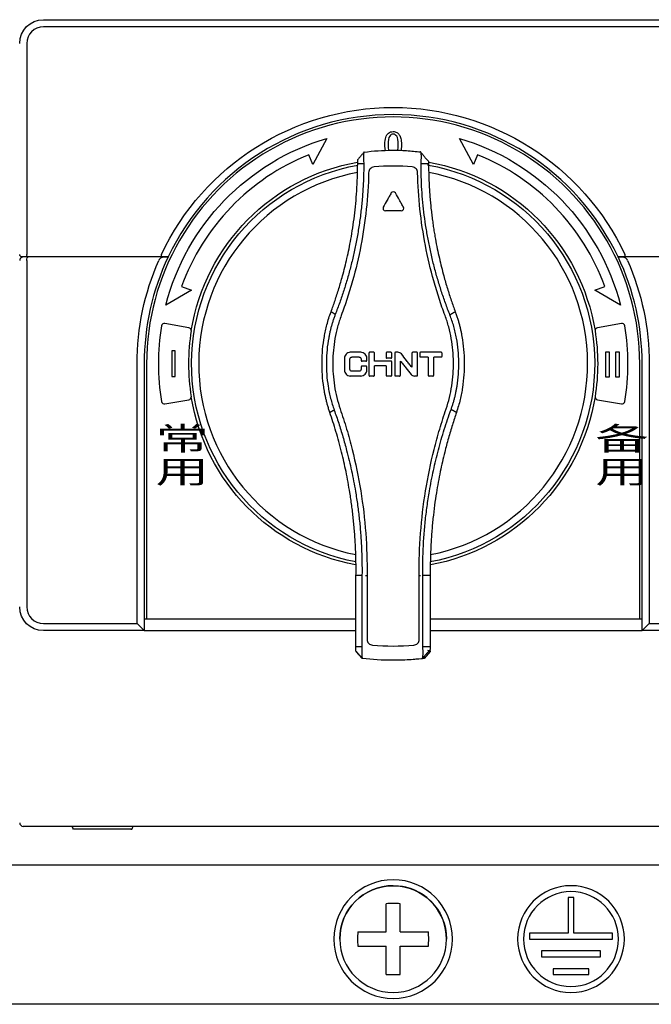
# Model space of a CAD drawing. Units: millimetres. Extents: x 2218 to 2893, y 29 to 623.
# Drawn here: x 2579 to 2632, y 44 to 127 of the extents above; entities that cross this region are included whole.
import ezdxf

# ---------------------------------------------------------------- set-up
doc = ezdxf.new("R2010")
doc.units = ezdxf.units.MM
doc.layers.add('1', color=1, linetype='Continuous')
doc.styles.add('FST', font='isocp.shx', dxfattribs={"width": 0.8, "height": 4.2, "bigfont": 'intecad.shx'})

msp = doc.modelspace()

# ---------------------------------------------------------------- linework, layer by layer
at = {"layer": '1', "color": 3, "linetype": 'Continuous'}
for p, q in [((2580.98348, 126.55651), (2639.98348, 126.55651)), ((2639.98348, 125.95651), (2580.98348, 125.95651)), ((2579.58348, 124.55651), (2579.58348, 106.75651)), ((2604.87691, 116.54615), (2603.70311, 114.33854)), ((2617.26386, 114.33854), (2616.09006, 116.54615)), ((2603.70311, 114.33854), (2603.36596, 115.17301)), ((2617.60101, 115.17301), (2617.26386, 114.33854)), ((2611.1737, 110.45651), (2609.82716, 110.45651)), ((2579.66633, 106.55651), (2579.18348, 106.55651)), ((2579.58348, 106.25651), (2579.58348, 77.05651)), ((2591.06803, 106.55651), (2579.66633, 106.55651)), ((2591.0679, 106.55651), (2591.1783, 106.55651)), ((2629.78867, 106.55651), (2629.89907, 106.55651)), ((2641.30064, 106.55651), (2629.89894, 106.55651)), ((2592.62933, 104.0549), (2593.47505, 103.74708)), ((2627.49192, 103.74708), (2628.33764, 104.0549)), ((2593.47505, 103.74708), (2591.30975, 102.49694)), ((2629.65722, 102.49694), (2627.49192, 103.74708)), ((2593.25111, 100.59505), (2591.23207, 100.95106)), ((2629.7349, 100.95106), (2627.71586, 100.59505)), ((2591.81681, 98.63026), (2591.81681, 96.48276)), ((2592.10104, 98.63026), (2591.81681, 98.63026)), ((2592.10104, 96.48276), (2592.10104, 98.63026)), ((2606.36807, 98.00229), (2606.36807, 97.03429)), ((2606.8353, 97.08629), (2606.8353, 97.95029)), ((2607.75352, 98.51829), (2606.86538, 98.51829)), ((2607.62356, 98.11829), (2606.99345, 98.11829)), ((2607.78414, 97.95029), (2607.78414, 97.85029)), ((2608.26444, 97.85029), (2608.26444, 98.00229)), ((2608.43426, 98.43429), (2608.43426, 96.60229)), ((2608.837, 98.51829), (2608.51544, 98.51829)), ((2608.91852, 97.76629), (2608.91852, 98.43429)), ((2609.88109, 98.43429), (2609.88109, 98.09829)), ((2610.29155, 98.51829), (2609.96314, 98.51829)), ((2610.29155, 98.01829), (2609.96314, 98.01829)), ((2610.36977, 98.09829), (2610.36977, 98.43429)), ((2610.61616, 98.43429), (2610.61616, 96.60229)), ((2610.88988, 98.51829), (2610.69438, 98.51829)), ((2612.06727, 98.43429), (2612.06727, 97.26229)), ((2612.47414, 98.51829), (2612.14878, 98.51829)), ((2612.55143, 96.59829), (2612.55143, 98.43429)), ((2612.72122, 98.43429), (2612.72122, 98.20229)), ((2614.53139, 98.51829), (2612.80212, 98.51829)), ((2613.43439, 98.11829), (2612.80212, 98.11829)), ((2613.43439, 98.11829), (2613.43439, 96.60229)), ((2614.53139, 98.11829), (2613.90878, 98.11829)), ((2613.90878, 96.60229), (2613.90878, 98.11829)), ((2614.60948, 98.20229), (2614.60948, 98.43429)), ((2628.42774, 98.56289), (2628.71196, 98.56289)), ((2628.42774, 96.41522), (2628.42774, 98.56289)), ((2628.71196, 98.56289), (2628.71196, 96.41522)), ((2629.26145, 96.41522), (2629.26145, 98.56289)), ((2629.26145, 98.56289), (2629.54567, 98.56289)), ((2629.54567, 98.56289), (2629.54567, 96.41522)), ((2588.88348, 75.65651), (2588.88348, 97.55651)), ((2589.48348, 97.55651), (2589.48348, 76.05651)), ((2589.68349, 97.55651), (2589.68348, 76.05651)), ((2607.78414, 97.27429), (2607.78414, 97.08629)), ((2608.18352, 97.76629), (2607.86459, 97.76629)), ((2608.18352, 97.35829), (2607.86459, 97.35829)), ((2608.26444, 97.03429), (2608.26444, 97.27429)), ((2610.3111, 97.76629), (2608.91852, 97.76629)), ((2609.88109, 97.36629), (2608.91852, 97.36629)), ((2608.91852, 96.59829), (2608.91852, 97.36629)), ((2609.88109, 97.36629), (2609.88109, 96.60229)), ((2610.36977, 96.59829), (2610.36977, 97.70629)), ((2611.10482, 96.59829), (2611.10482, 97.77429)), ((2631.28348, 76.05651), (2631.28348, 97.55651)), ((2631.48348, 76.05651), (2631.48348, 97.55651)), ((2632.08348, 97.55651), (2632.08348, 75.65651)), ((2591.81681, 96.48276), (2592.10104, 96.48276)), ((2607.75352, 96.51829), (2606.86538, 96.51829)), ((2607.62356, 96.91829), (2606.99345, 96.91829)), ((2608.837, 96.51829), (2608.51544, 96.51829)), ((2610.29155, 96.51829), (2609.96314, 96.51829)), ((2611.02277, 96.51829), (2610.69438, 96.51829)), ((2612.47414, 96.51829), (2612.28061, 96.51829)), ((2613.83318, 96.51829), (2613.51439, 96.51829)), ((2628.71196, 96.41522), (2628.42774, 96.41522)), ((2629.54567, 96.41522), (2629.26145, 96.41522)), ((2591.23207, 94.16197), (2593.25111, 94.51798)), ((2627.71586, 94.51798), (2629.7349, 94.16197)), ((2607.35002, 73.69798), (2607.35002, 79.70146)), ((2607.85542, 79.69903), (2607.85542, 73.69798)), ((2608.2811, 79.69724), (2608.2811, 74.32803)), ((2612.68587, 74.32804), (2612.68587, 79.69724)), ((2612.98471, 73.68461), (2612.98471, 79.69816)), ((2613.61695, 79.70137), (2613.61695, 73.68461)), ((2580.98348, 75.65651), (2588.88348, 75.65651)), ((2589.48348, 75.05651), (2588.88348, 75.65651)), ((2589.48348, 76.05651), (2589.48348, 75.05651)), ((2589.48348, 76.05651), (2607.34973, 76.05651)), ((2589.68348, 76.05651), (2607.34989, 76.05651)), ((2613.61709, 76.05651), (2631.28348, 76.05651)), ((2613.61723, 76.05651), (2631.48348, 76.05651)), ((2631.48348, 75.05651), (2631.48348, 76.05651)), ((2632.08348, 75.65651), (2631.48348, 75.05651)), ((2632.08348, 75.65651), (2639.98348, 75.65651)), ((2589.48348, 75.05651), (2580.98348, 75.05651)), ((2589.48348, 75.05651), (2607.34973, 75.05651)), ((2613.61723, 75.05651), (2631.48348, 75.05651)), ((2639.98348, 75.05651), (2631.48348, 75.05651)), ((2607.85825, 72.71371), (2607.35002, 73.28668)), ((2613.61695, 73.28668), (2613.10872, 72.71371)), ((2613.61695, 73.28668), (2613.39711, 73.37014)), ((2613.61695, 73.38013), (2613.61695, 73.28668)), ((2641.68348, 58.55651), (2579.28348, 58.55651)), ((2588.37135, 58.30651), (2583.59562, 58.30651)), ((2569.48348, 55.30651), (2651.48348, 55.30651)), ((2625.73348, 52.55651), (2625.23348, 52.55651)), ((2625.23348, 52.55651), (2625.23348, 49.55651)), ((2625.73348, 49.55651), (2625.73348, 52.55651)), ((2609.88348, 49.65651), (2609.88348, 52.03048)), ((2611.08348, 49.65651), (2611.08348, 52.03048)), ((2607.50952, 49.65651), (2609.88348, 49.65651)), ((2611.08348, 49.65651), (2613.45745, 49.65651)), ((2625.23348, 49.55651), (2621.98348, 49.55651)), ((2621.98348, 49.55651), (2621.98348, 49.05651)), ((2621.98348, 49.05651), (2628.98348, 49.05651)), ((2628.98348, 49.55651), (2625.73348, 49.55651)), ((2628.98348, 49.05651), (2628.98348, 49.55651)), ((2607.50952, 48.45651), (2609.88348, 48.45651)), ((2609.88348, 46.08255), (2609.88348, 48.45651)), ((2611.08348, 46.08255), (2611.08348, 48.45651)), ((2611.08348, 48.45651), (2613.45745, 48.45651)), ((2627.98348, 48.05651), (2622.98348, 48.05651)), ((2622.98348, 48.05651), (2622.98348, 47.55651)), ((2622.98348, 47.55651), (2627.98348, 47.55651)), ((2627.98348, 47.55651), (2627.98348, 48.05651)), ((2626.98348, 46.55651), (2623.98348, 46.55651)), ((2623.98348, 46.55651), (2623.98348, 46.05651)), ((2626.98348, 46.05651), (2626.98348, 46.55651)), ((2623.98348, 46.05651), (2626.98348, 46.05651)), ((2601.2493, 43.55651), (2489.48348, 43.55651)), ((2601.63341, 43.55651), (2601.2493, 43.55651)), ((2602.83356, 43.55651), (2601.63341, 43.55651)), ((2603.21767, 43.55651), (2602.83356, 43.55651)), ((2617.7493, 43.55651), (2603.21767, 43.55651)), ((2618.13341, 43.55651), (2617.7493, 43.55651)), ((2619.33356, 43.55651), (2618.13341, 43.55651)), ((2619.71767, 43.55651), (2619.33356, 43.55651)), ((2731.48348, 43.55651), (2619.71767, 43.55651))]:
    msp.add_line(p, q, dxfattribs=at)
at = {"layer": '1', "color": 3, "linetype": 'Continuous', "extrusion": (0, 0, -1)}
for centre, radius, start, end in [((-2580.98348, 124.55651), 2, 0, 90), ((-2610.48348, 97.55651), 21.6, 25.209286, 154.790714), ((-2610.48348, 97.55651), 19.8, 14.448907, 73.551093), ((-2610.48348, 97.55651), 19.8, 106.448907, 165.551093), ((-2610.48348, 97.55651), 17.25325, 9.313932, 79.987364), ((-2610.48348, 97.55651), 17.25325, 100.012636, 170.686068), ((-2610.48348, 97.55651), 17, 280.630255, 79.867626), ((-2610.48348, 97.55651), 17, 100.132374, 259.369745), ((-2579.18348, 106.75651), 0.2, 270, 0), ((-2610.48348, 97.55651), 21.6, 0, 23.751946), ((-2610.48348, 97.55651), 21.6, 156.248054, 180), ((-2610.48348, 97.55651), 17.25325, 170.686068, 189.313932), ((-2610.48348, 97.55651), 17.25325, 280.615035, 350.686068), ((-2610.48348, 97.55651), 17.25325, 189.313932, 259.434977), ((-2580.98348, 77.05651), 2, 270, 0), ((-2610.48348, 94.55651), 22, 263.146632, 268.046356), ((-2583.59562, 58.45651), 0.15, 270, 41.808559), ((-2610.48348, 49.05651), 4.5, 0, 180)]:
    msp.add_arc(centre, radius, start, end, dxfattribs=at)
at = {"layer": '1', "color": 3, "linetype": 'Continuous'}
for centre, radius, start, end in [((2580.98348, 124.55651), 1.4, 90, 180), ((2610.48348, 97.55651), 20.8, 359.999997, 179.999997), ((2610.48348, 97.55651), 21, 25.376934, 154.623066), ((2610.48348, 97.55651), 19, 112, 160), ((2610.48348, 97.55651), 19, 20, 68), ((2610.48348, 97.55651), 17, 79.871503, 80.175083), ((2610.48348, 97.55651), 16.4, 100.536278, 258.92428), ((2610.48348, 97.55651), 16.4, 281.07572, 79.463722), ((2610.48348, 97.55651), 21, 154.623066, 180), ((2610.48348, 97.55651), 21, 0, 25.376934), ((2610.48348, 97.55651), 19.8, 170.732703, 189.267297), ((2591.18866, 100.70486), 0.25, 80, 170.732703), ((2593.2077, 100.34884), 0.25, 0, 80), ((2627.75927, 100.34884), 0.25, 100, 180), ((2629.77831, 100.70486), 0.25, 9.267297, 100), ((2610.48348, 97.55651), 19.8, 350.732703, 9.267297), ((2610.48348, 97.55651), 17.25325, 170.686068, 189.313932), ((2593.2077, 94.76418), 0.25, 280, 0), ((2627.75927, 94.76418), 0.25, 180, 260), ((2591.18866, 94.40817), 0.25, 189.267297, 280), ((2629.77831, 94.40817), 0.25, 260, 350.732703), ((2580.98348, 77.05651), 1.4, 180, 270), ((2579.28348, 58.85651), 0.3, 180, 270), ((2588.37135, 58.45651), 0.15, 270, 41.808559), ((2610.48348, 49.05651), 5, 0, 180), ((2610.48348, 49.05651), 4.5, 90, 0), ((2610.48348, 49.05651), 4.5, 0, 81.69489), ((2625.48348, 49.05651), 4.5, 0, 180), ((2625.48348, 49.05651), 4, 0, 180), ((2610.48348, 49.05651), 5, 180, 0), ((2610.48348, 49.05651), 4.5, 180, 0), ((2625.48348, 49.05651), 4.5, 180, 0), ((2625.48348, 49.05651), 4, 180, 0)]:
    msp.add_arc(centre, radius, start, end, dxfattribs=at)
at = {"layer": '1', "color": 3, "linetype": 'Continuous', "extrusion": (0, 0, -1)}
for centre, major_axis, start_param, end_param in [((2579.66633, 106.75651), (0, -0.2), 0, 1.57079633), ((2579.70775, 106.25651), (0, -0.3), 1.57079633, 3.14159265)]:
    msp.add_ellipse(centre, major_axis=major_axis, ratio=0.414214, start_param=start_param, end_param=end_param, dxfattribs=at)
at = {"layer": '1', "color": 3, "linetype": 'Continuous'}
for centre, major_axis, ratio, start_param, end_param in [((2608.18111, 79.69841), (0.09999, -0.00117), 0.002041, 4.5396551, 6.28319725), ((2612.78586, 79.69841), (-0.09999, -0.00117), 0.002041, 6.28317336, 8.02671552), ((2610.48348, 49.05651), (4.56447, 0), 0.65725, 1.43896481, 1.70262784), ((2610.48348, 49.05651), (0, -4.56447), 0.65725, 4.58055746, 4.71238898), ((2610.48348, 49.05651), (0, -4.56447), 0.65725, 4.71238899, 4.8442205), ((2610.48348, 49.05651), (0, 4.56447), 0.65725, 4.71238898, 4.8442205), ((2610.48348, 49.05651), (0, 4.56447), 0.65725, 4.58055746, 4.71238898), ((2610.48348, 49.05651), (-4.56447, 0), 0.65725, 1.43896481, 1.70262784)]:
    msp.add_ellipse(centre, major_axis=major_axis, ratio=ratio, start_param=start_param, end_param=end_param, dxfattribs=at)
for points, degree, knots in [([(2610.09432, 116.99641), (2610.19733, 117.08047), (2610.32703, 117.1225), (2610.48327, 117.1225), (2610.59851, 117.1225), (2610.69945, 117.09924), (2610.87343, 117.00657), (2610.94508, 116.93956), (2611.00176, 116.85223)], 3, [0, 0, 0, 0, 0.33333333, 0.33333333, 0.33333333, 0.66666667, 0.66666667, 1, 1, 1, 1]), ([(2610.78868, 116.72993), (2610.70617, 116.84603), (2610.60333, 116.90425), (2610.35925, 116.90425), (2610.26244, 116.85292), (2610.19026, 116.75043)], 3, [0, 0, 0, 0, 0.5, 0.5, 1, 1, 1, 1]), ([(2610.8751, 115.55222), (2610.89343, 115.60244), (2610.91236, 115.78688), (2610.91236, 116.37887), (2610.87119, 116.61366), (2610.78868, 116.72993)], 3, [0, 0, 0, 0, 0.40404111, 0.40404111, 1, 1, 1, 1]), ([(2611.13508, 116.53287), (2611.16729, 116.40729), (2611.18348, 116.23814), (2611.18348, 116.02523), (2611.18348, 115.7734), (2611.15747, 115.56996), (2611.14063, 115.54448)], 3, [0, 0, 0, 0, 0.5, 0.5, 0.5, 1, 1, 1, 1]), ([(2608.03417, 115.38909), (2608.03047, 115.38757), (2608.02312, 115.38455), (2608.01344, 115.36724), (2608.00495, 115.34133), (2607.99774, 115.30664), (2607.99181, 115.26419), (2607.98714, 115.21473), (2607.98367, 115.1591), (2607.98047, 115.07499), (2607.97932, 114.95209), (2607.98303, 114.7816), (2607.99142, 114.5955), (2608.00083, 114.46594), (2608.00555, 114.40097)], 3, [0, 0, 0, 0, 0.06619286, 0.13129036, 0.19529208, 0.25819808, 0.32000882, 0.38072522, 0.4403486, 0.49888069, 0.62310956, 0.74802446, 0.87364795, 1, 1, 1, 1]), ([(2608.03417, 115.38909), (2608.8155, 115.49641), (2609.60596, 115.5529), (2610.80574, 115.55807), (2611.20989, 115.54631), (2612.00918, 115.49621), (2612.40527, 115.45801), (2612.7979, 115.4071)], 3, [0, 0, 0, 0, 0.5, 0.5, 0.75, 0.75, 1, 1, 1, 1]), ([(2612.83281, 114.41677), (2612.83578, 114.44941), (2612.84174, 114.51494), (2612.84907, 114.61255), (2612.8551, 114.70886), (2612.85963, 114.80286), (2612.86257, 114.89351), (2612.86385, 114.97981), (2612.86341, 115.06075), (2612.86121, 115.13535), (2612.85724, 115.20267), (2612.85149, 115.26181), (2612.84399, 115.31194), (2612.83481, 115.35239), (2612.82401, 115.38221), (2612.81177, 115.40191), (2612.80254, 115.40537), (2612.7979, 115.4071)], 3, [0, 0, 0, 0, 0.06354132, 0.12752716, 0.191958, 0.25683439, 0.32215685, 0.3879259, 0.45414202, 0.52080566, 0.58791719, 0.65547689, 0.72348494, 0.79194141, 0.86084624, 0.93019922, 1, 1, 1, 1]), ([(2613.47406, 114.61749), (2613.38062, 114.71089), (2613.23107, 114.87117), (2613.01166, 115.13638), (2612.89137, 115.28866), (2612.82672, 115.37328)], 3, [0, 0, 0, 0, 0.42764923, 0.68765451, 1, 1, 1, 1]), ([(2607.49317, 114.40211), (2607.49319, 114.41789), (2607.49323, 114.44943), (2607.49322, 114.49612), (2607.49315, 114.54868), (2607.49298, 114.60491), (2607.49264, 114.67808), (2607.49227, 114.73035), (2607.49205, 114.7583), (2607.49203, 114.76091), (2607.49202, 114.76222)], 3, [0, 0, 0, 0, 0.08265448, 0.16514, 0.24900615, 0.37393578, 0.49823883, 0.74795799, 0.87371656, 1, 1, 1, 1]), ([(2613.47413, 114.63394), (2613.47413, 114.63322), (2613.47412, 114.63182), (2613.47407, 114.61954), (2613.47399, 114.59955), (2613.47389, 114.57239), (2613.47381, 114.53934), (2613.47375, 114.50141), (2613.47374, 114.46042), (2613.47377, 114.43197), (2613.47378, 114.41783)], 3, [0, 0, 0, 0, 0.12976656, 0.2537908, 0.37692062, 0.50410626, 0.62796427, 0.75280465, 0.8771796, 1, 1, 1, 1]), ([(2605.24172, 101.93587), (2605.29892, 102.09182), (2605.41466, 102.4074), (2605.58209, 102.89016), (2605.74693, 103.38683), (2605.90805, 103.89776), (2606.06505, 104.42293), (2606.30346, 105.26763), (2606.60632, 106.47315), (2606.88367, 107.82663), (2607.0832, 109.01923), (2607.22236, 110.01999), (2607.33703, 111.0605), (2607.42315, 112.14021), (2607.48052, 113.25842), (2607.48891, 114.01684), (2607.49317, 114.40211)], 3, [0, 0, 0, 0, 0.03940377, 0.07973555, 0.12099944, 0.16319927, 0.2063386, 0.25042081, 0.37027693, 0.49916039, 0.57553958, 0.65475053, 0.73679799, 0.82168622, 0.90941906, 1, 1, 1, 1]), ([(2608.00555, 114.40097), (2608.00422, 114.20275), (2608.00156, 113.8067), (2607.98486, 113.21336), (2607.95887, 112.62139), (2607.92267, 112.03079), (2607.87654, 111.44157), (2607.82042, 110.85373), (2607.75436, 110.26726), (2607.6784, 109.68216), (2607.59255, 109.09845), (2607.49689, 108.5161), (2607.36107, 107.76779), (2607.1738, 106.85904), (2606.92024, 105.79701), (2606.6362, 104.7516), (2606.32171, 103.72317), (2605.98023, 102.71041), (2605.72871, 102.04801), (2605.60317, 101.71741)], 3, [0, 0, 0, 0, 0.04570652, 0.09132228, 0.13686086, 0.18233587, 0.227761, 0.27314997, 0.31851655, 0.36387451, 0.40923764, 0.45461972, 0.50003452, 0.58474653, 0.66877932, 0.75222558, 0.83517998, 0.91773888, 1, 1, 1, 1]), ([(2608.86883, 114.14319), (2608.74754, 114.13173), (2608.63367, 114.07563), (2608.46783, 113.89834), (2608.41873, 113.77956), (2608.41602, 113.65643)], 3, [0, 0, 0, 0, 0.5, 0.5, 1, 1, 1, 1]), ([(2612.55102, 113.65639), (2612.5483, 113.77949), (2612.49909, 113.89836), (2612.33364, 114.07531), (2612.21942, 114.13168), (2612.09817, 114.14314)], 3, [0, 0, 0, 0, 0.5, 0.5, 1, 1, 1, 1]), ([(2615.27309, 101.66574), (2615.20861, 101.83148), (2615.07957, 102.16319), (2614.89492, 102.66563), (2614.71688, 103.172), (2614.54621, 103.68262), (2614.38288, 104.19741), (2614.22706, 104.71639), (2614.07885, 105.23956), (2613.93834, 105.76691), (2613.80563, 106.29845), (2613.68079, 106.83417), (2613.5639, 107.37408), (2613.42029, 108.0916), (2613.26237, 108.98807), (2613.1072, 110.06493), (2612.98577, 111.14639), (2612.89909, 112.23243), (2612.84421, 113.32306), (2612.83661, 114.05182), (2612.83281, 114.41677)], 3, [0, 0, 0, 0, 0.04114544, 0.0823475, 0.12361869, 0.16497146, 0.20641818, 0.24797114, 0.28964253, 0.33144445, 0.37338888, 0.41548767, 0.45775255, 0.5001951, 0.58341665, 0.66655452, 0.74969532, 0.8329257, 0.91633199, 1, 1, 1, 1]), ([(2613.47378, 114.41783), (2613.47496, 114.22259), (2613.47731, 113.8353), (2613.49262, 113.25931), (2613.516, 112.69321), (2613.54784, 112.13712), (2613.58746, 111.59113), (2613.63448, 111.05535), (2613.68845, 110.52986), (2613.74894, 110.01473), (2613.81552, 109.51001), (2613.88778, 109.01575), (2613.9653, 108.532), (2614.11493, 107.67258), (2614.35936, 106.47888), (2614.707, 105.0936), (2615.05122, 103.91014), (2615.3761, 102.90005), (2615.61069, 102.25223), (2615.72525, 101.93587)], 3, [0, 0, 0, 0, 0.04585284, 0.09095595, 0.1353097, 0.17891448, 0.2217707, 0.26387881, 0.30523925, 0.3458525, 0.38571909, 0.42483955, 0.46321445, 0.50084439, 0.62986344, 0.74958565, 0.8368794, 0.92034105, 1, 1, 1, 1]), ([(2608.41602, 113.65643), (2608.37057, 111.59484), (2608.15303, 109.55081), (2607.56943, 106.51635), (2607.3332, 105.51757), (2606.91726, 104.03904), (2606.76834, 103.54948), (2606.45016, 102.57705), (2606.28011, 102.09223), (2606.10132, 101.61483)], 3, [0, 0, 0, 0, 0.5, 0.5, 0.75, 0.75, 0.875, 0.875, 1, 1, 1, 1]), ([(2614.86565, 101.61483), (2614.77626, 101.85342), (2614.68863, 102.09505), (2614.51928, 102.57788), (2614.43716, 102.82016), (2614.19848, 103.54955), (2614.0496, 104.03922), (2613.63368, 105.51815), (2613.39723, 106.51779), (2612.81374, 109.55228), (2612.59653, 111.59483), (2612.55102, 113.65639)], 3, [0, 0, 0, 0, 0.0625, 0.0625, 0.125, 0.125, 0.25, 0.25, 0.5, 0.5, 1, 1, 1, 1]), ([(2610.3263, 111.94801), (2610.27017, 111.84857), (2610.21404, 111.74913), (2610.1018, 111.55025), (2610.04569, 111.45081), (2609.87742, 111.15253), (2609.7653, 110.95368), (2609.65327, 110.75483)], 3, [0, 0, 0, 0, 0.25002221, 0.25002221, 0.50004442, 0.50004442, 1, 1, 1, 1]), ([(2610.6746, 111.94801), (2610.63967, 112.0099), (2610.57113, 112.04971), (2610.42984, 112.04974), (2610.36123, 112.00989), (2610.3263, 111.94801)], 3, [0, 0, 0, 0, 0.5, 0.5, 1, 1, 1, 1]), ([(2611.34756, 110.75483), (2611.29155, 110.85428), (2611.23551, 110.95372), (2611.12339, 111.1526), (2611.06731, 111.25204), (2610.89906, 111.55033), (2610.78684, 111.74917), (2610.6746, 111.94801)], 3, [0, 0, 0, 0, 0.25002247, 0.25002247, 0.50004495, 0.50004495, 1, 1, 1, 1]), ([(2609.65327, 110.75483), (2609.61888, 110.69378), (2609.61956, 110.61602), (2609.68983, 110.49538), (2609.75715, 110.45651), (2609.82716, 110.45651)], 3, [0, 0, 0, 0, 0.5, 0.5, 1, 1, 1, 1]), ([(2611.1737, 110.45651), (2611.24371, 110.45651), (2611.31096, 110.49535), (2611.38125, 110.61597), (2611.38195, 110.69379), (2611.34756, 110.75483)], 3, [0, 0, 0, 0, 0.5, 0.5, 1, 1, 1, 1]), ([(2591.1783, 106.55651), (2591.09529, 106.55651), (2591.00802, 106.53007), (2590.88441, 106.45761), (2590.8439, 106.42744), (2590.76964, 106.35274), (2590.73579, 106.30819), (2590.71305, 106.25651)], 3, [0, 0, 0, 0, 0.5, 0.5, 0.75, 0.75, 1, 1, 1, 1]), ([(2590.94071, 106.75651), (2590.92756, 106.72857), (2590.92023, 106.69827), (2590.92357, 106.6426), (2590.93399, 106.61942), (2590.97855, 106.56822), (2591.02259, 106.55651), (2591.06803, 106.55651)], 3, [0, 0, 0, 0, 0.25, 0.25, 0.5, 0.5, 1, 1, 1, 1]), ([(2630.25392, 106.25651), (2630.23116, 106.30822), (2630.19747, 106.35251), (2630.12381, 106.42679), (2630.08296, 106.45735), (2629.95887, 106.53017), (2629.87157, 106.55651), (2629.78867, 106.55651)], 3, [0, 0, 0, 0, 0.25, 0.25, 0.5, 0.5, 1, 1, 1, 1]), ([(2629.89894, 106.55651), (2629.94438, 106.55651), (2629.98848, 106.56826), (2630.03299, 106.61944), (2630.0434, 106.6426), (2630.04674, 106.69828), (2630.03941, 106.72858), (2630.02626, 106.75651)], 3, [0, 0, 0, 0, 0.5, 0.5, 0.75, 0.75, 1, 1, 1, 1]), ([(2605.14604, 93.4454), (2605.11132, 93.54971), (2605.04246, 93.75653), (2604.95124, 94.06771), (2604.86945, 94.37499), (2604.79748, 94.67744), (2604.73463, 94.97385), (2604.68043, 95.26322), (2604.59049, 95.81184), (2604.50131, 96.62278), (2604.47019, 97.69824), (2604.5239, 98.77214), (2604.63929, 99.64901), (2604.77434, 100.34189), (2604.89776, 100.85772), (2605.05013, 101.39466), (2605.17699, 101.75301), (2605.24172, 101.93587)], 3, [0, 0, 0, 0, 0.03828888, 0.07592341, 0.11280146, 0.1488273, 0.18391239, 0.21797595, 0.25094526, 0.37664419, 0.50004193, 0.62266618, 0.74819605, 0.80597517, 0.86754608, 0.93241452, 1, 1, 1, 1]), ([(2605.60317, 101.71741), (2605.5687, 101.62661), (2605.49968, 101.44485), (2605.40575, 101.16796), (2605.31867, 100.88779), (2605.23909, 100.60401), (2605.16677, 100.31673), (2605.10171, 100.02591), (2604.99766, 99.49675), (2604.88981, 98.7202), (2604.83564, 97.69289), (2604.86682, 96.66265), (2604.96639, 95.80733), (2605.08997, 95.13026), (2605.20614, 94.62645), (2605.34293, 94.1316), (2605.45338, 93.80946), (2605.50851, 93.64866)], 3, [0, 0, 0, 0, 0.03560117, 0.07126708, 0.10702703, 0.14291009, 0.17894501, 0.21516019, 0.25158362, 0.37544781, 0.49991763, 0.62472201, 0.74921612, 0.81252609, 0.87532786, 0.9377691, 1, 1, 1, 1]), ([(2606.10132, 101.61483), (2605.98457, 101.30316), (2605.88241, 100.98332), (2605.70899, 100.33868), (2605.63705, 100.01207), (2605.52034, 99.35078), (2605.47599, 99.01706), (2605.41522, 98.35213), (2605.39857, 98.01968), (2605.38811, 97.02243), (2605.43347, 96.35768), (2605.58661, 95.3607), (2605.65134, 95.0312), (2605.80977, 94.38135), (2605.90415, 94.05873), (2606.0129, 93.74392)], 3, [0, 0, 0, 0, 0.125, 0.125, 0.25, 0.25, 0.375, 0.375, 0.5, 0.5, 0.75, 0.75, 0.875, 0.875, 1, 1, 1, 1]), ([(2614.95411, 93.744), (2615.06289, 94.05882), (2615.15722, 94.38127), (2615.31547, 95.03033), (2615.38001, 95.35873), (2615.4821, 96.0228), (2615.51922, 96.35752), (2615.56576, 97.02378), (2615.57539, 97.35654), (2615.56484, 98.35373), (2615.5054, 99.0171), (2615.33037, 100.00984), (2615.25822, 100.33766), (2615.08462, 100.98315), (2614.98241, 101.30313), (2614.86565, 101.61483)], 3, [0, 0, 0, 0, 0.125, 0.125, 0.25, 0.25, 0.375, 0.375, 0.5, 0.5, 0.75, 0.75, 0.875, 0.875, 1, 1, 1, 1]), ([(2615.36749, 93.69674), (2615.39947, 93.78716), (2615.46347, 93.96812), (2615.55005, 94.24342), (2615.62985, 94.52164), (2615.70225, 94.80308), (2615.76746, 95.08764), (2615.82549, 95.37536), (2615.91757, 95.90135), (2616.00835, 96.6733), (2616.03954, 97.6908), (2615.98553, 98.70543), (2615.86755, 99.54533), (2615.72888, 100.21042), (2615.60049, 100.70675), (2615.45135, 101.19291), (2615.33242, 101.50836), (2615.27309, 101.66574)], 3, [0, 0, 0, 0, 0.03554348, 0.07113554, 0.1068049, 0.14258008, 0.17848935, 0.21456068, 0.25082164, 0.37527022, 0.50012373, 0.62445328, 0.74826582, 0.81192446, 0.87499559, 0.93763456, 1, 1, 1, 1]), ([(2615.72525, 101.93587), (2615.76332, 101.83051), (2615.83864, 101.62201), (2615.93869, 101.30855), (2616.02838, 101.00021), (2616.10741, 100.69808), (2616.17658, 100.40356), (2616.23649, 100.11781), (2616.33758, 99.57441), (2616.44314, 98.77077), (2616.49676, 97.69789), (2616.4657, 96.62322), (2616.36851, 95.7397), (2616.24816, 95.04162), (2616.1361, 94.52256), (2615.99702, 93.98561), (2615.88031, 93.62756), (2615.82093, 93.4454)], 3, [0, 0, 0, 0, 0.03903226, 0.07724151, 0.11450775, 0.15071938, 0.18577414, 0.21957959, 0.25205347, 0.37749858, 0.49996491, 0.62333041, 0.74900891, 0.80733617, 0.86891793, 0.9333109, 1, 1, 1, 1]), ([(2606.86538, 98.51829), (2606.73384, 98.5177), (2606.60582, 98.46217), (2606.4227, 98.2725), (2606.36879, 98.13879), (2606.36807, 98.00229)], 3, [0, 0, 0, 0, 0.5, 0.5, 1, 1, 1, 1]), ([(2606.8353, 97.95029), (2606.83589, 97.99404), (2606.85203, 98.03674), (2606.91021, 98.0993), (2606.95111, 98.1177), (2606.99345, 98.11829)], 3, [0, 0, 0, 0, 0.5, 0.5, 1, 1, 1, 1]), ([(2607.62356, 98.11829), (2607.66634, 98.11767), (2607.70787, 98.09931), (2607.76694, 98.03696), (2607.78358, 97.99409), (2607.78414, 97.95029)], 3, [0, 0, 0, 0, 0.5, 0.5, 1, 1, 1, 1]), ([(2608.26444, 98.00229), (2608.2637, 98.13893), (2608.20768, 98.27238), (2608.01901, 98.46201), (2607.88725, 98.51769), (2607.75352, 98.51829)], 3, [0, 0, 0, 0, 0.5, 0.5, 1, 1, 1, 1]), ([(2608.51544, 98.51829), (2608.50557, 98.51806), (2608.49557, 98.51633), (2608.47698, 98.50945), (2608.46813, 98.50413), (2608.45436, 98.49147), (2608.4489, 98.48432), (2608.4407, 98.46892), (2608.43783, 98.46051), (2608.43501, 98.44615), (2608.4344, 98.44022), (2608.43427, 98.43429)], 3, [0, 0, 0, 0, 0.23011568, 0.23011568, 0.4624024, 0.4624024, 0.66468023, 0.66468023, 0.86474989, 0.86474989, 1, 1, 1, 1]), ([(2608.91852, 98.43429), (2608.91824, 98.44683), (2608.91575, 98.45963), (2608.90707, 98.47913), (2608.90215, 98.48674), (2608.8901, 98.49958), (2608.88286, 98.50504), (2608.86739, 98.51293), (2608.85904, 98.5156), (2608.8461, 98.51776), (2608.84155, 98.51818), (2608.837, 98.51829)], 3, [0, 0, 0, 0, 0.29106009, 0.29106009, 0.49423438, 0.49423438, 0.6977229, 0.6977229, 0.89569703, 0.89569703, 1, 1, 1, 1]), ([(2609.96314, 98.51829), (2609.95357, 98.518), (2609.94388, 98.5163), (2609.92588, 98.50959), (2609.91737, 98.50446), (2609.90333, 98.49221), (2609.89737, 98.48517), (2609.88796, 98.46925), (2609.88461, 98.46006), (2609.88178, 98.44532), (2609.88123, 98.4398), (2609.88109, 98.43429)], 3, [0, 0, 0, 0, 0.22201916, 0.22201916, 0.44551495, 0.44551495, 0.65360689, 0.65360689, 0.87369997, 0.87369997, 1, 1, 1, 1]), ([(2609.88109, 98.09829), (2609.88138, 98.0891), (2609.88314, 98.07981), (2609.88968, 98.0626), (2609.89457, 98.05445), (2609.9064, 98.04076), (2609.91334, 98.03488), (2609.92911, 98.02532), (2609.93832, 98.02183), (2609.95279, 98.019), (2609.95797, 98.01845), (2609.96314, 98.01829)], 3, [0, 0, 0, 0, 0.21896524, 0.21896524, 0.43870028, 0.43870028, 0.64970095, 0.64970095, 0.87787566, 0.87787566, 1, 1, 1, 1]), ([(2610.36977, 98.43429), (2610.36949, 98.44655), (2610.36706, 98.45903), (2610.35865, 98.47861), (2610.35371, 98.4865), (2610.34152, 98.49993), (2610.33406, 98.50563), (2610.31843, 98.51359), (2610.31013, 98.51615), (2610.29838, 98.51789), (2610.29497, 98.51819), (2610.29155, 98.51829)], 3, [0, 0, 0, 0, 0.29159746, 0.29159746, 0.5054757, 0.5054757, 0.72049579, 0.72049579, 0.9201857, 0.9201857, 1, 1, 1, 1]), ([(2610.29155, 98.01829), (2610.30072, 98.01857), (2610.30998, 98.02031), (2610.32717, 98.02679), (2610.33532, 98.03165), (2610.3488, 98.04342), (2610.35444, 98.05036), (2610.36308, 98.06552), (2610.36618, 98.07392), (2610.36901, 98.08768), (2610.36961, 98.09299), (2610.36977, 98.09829)], 3, [0, 0, 0, 0, 0.22337274, 0.22337274, 0.44768442, 0.44768442, 0.6594793, 0.6594793, 0.87208544, 0.87208544, 1, 1, 1, 1]), ([(2610.69438, 98.51829), (2610.68534, 98.51802), (2610.6762, 98.51636), (2610.65922, 98.51), (2610.65117, 98.50519), (2610.63806, 98.49363), (2610.63265, 98.48692), (2610.62404, 98.47207), (2610.62082, 98.46372), (2610.61721, 98.44835), (2610.61635, 98.44131), (2610.61616, 98.43429)], 3, [0, 0, 0, 0, 0.21408796, 0.21408796, 0.42948651, 0.42948651, 0.62812235, 0.62812235, 0.83502755, 0.83502755, 1, 1, 1, 1]), ([(2612.06727, 97.26229), (2611.99315, 97.35533), (2611.91895, 97.44836), (2611.77042, 97.63442), (2611.69609, 97.72745), (2611.47304, 98.00642), (2611.32415, 98.19236), (2611.17514, 98.37829)], 3, [0, 0, 0, 0, 0.25007447, 0.25007447, 0.50014894, 0.50014894, 1, 1, 1, 1]), ([(2612.14878, 98.51829), (2612.13927, 98.518), (2612.12964, 98.5163), (2612.11176, 98.50958), (2612.10331, 98.50444), (2612.08936, 98.49219), (2612.08344, 98.48515), (2612.0741, 98.46923), (2612.07077, 98.46004), (2612.06796, 98.44531), (2612.06742, 98.43979), (2612.06727, 98.43429)], 3, [0, 0, 0, 0, 0.22209565, 0.22209565, 0.44566575, 0.44566575, 0.65373783, 0.65373783, 0.87381579, 0.87381579, 1, 1, 1, 1]), ([(2612.55143, 98.43429), (2612.55117, 98.44633), (2612.54885, 98.45858), (2612.54076, 98.47805), (2612.53593, 98.48599), (2612.52395, 98.49956), (2612.5166, 98.50532), (2612.50118, 98.51341), (2612.49299, 98.51602), (2612.48122, 98.51787), (2612.47768, 98.51818), (2612.47414, 98.51829)], 3, [0, 0, 0, 0, 0.28629947, 0.28629947, 0.50080564, 0.50080564, 0.71651499, 0.71651499, 0.9163291, 0.9163291, 1, 1, 1, 1]), ([(2612.80212, 98.51829), (2612.79229, 98.51806), (2612.78233, 98.51633), (2612.76381, 98.50945), (2612.75499, 98.50413), (2612.74126, 98.49147), (2612.73581, 98.48432), (2612.72764, 98.46892), (2612.72477, 98.46051), (2612.72196, 98.44616), (2612.72135, 98.44022), (2612.72122, 98.43429)], 3, [0, 0, 0, 0, 0.23009074, 0.23009074, 0.4623502, 0.4623502, 0.66461424, 0.66461424, 0.86469964, 0.86469964, 1, 1, 1, 1]), ([(2612.72122, 98.20229), (2612.72149, 98.18977), (2612.72396, 98.17699), (2612.73256, 98.1575), (2612.73744, 98.14989), (2612.74939, 98.13703), (2612.75657, 98.13157), (2612.77193, 98.12367), (2612.78021, 98.12099), (2612.79306, 98.11882), (2612.79759, 98.1184), (2612.80212, 98.11829)], 3, [0, 0, 0, 0, 0.29069522, 0.29069522, 0.49392924, 0.49392924, 0.69748387, 0.69748387, 0.89542664, 0.89542664, 1, 1, 1, 1]), ([(2614.60948, 98.43429), (2614.60921, 98.44612), (2614.60705, 98.45819), (2614.59853, 98.47836), (2614.59275, 98.48703), (2614.57954, 98.50083), (2614.57212, 98.50646), (2614.55618, 98.5143), (2614.54754, 98.51674), (2614.53639, 98.51803), (2614.53389, 98.51821), (2614.53139, 98.51829)], 3, [0, 0, 0, 0, 0.27558694, 0.27558694, 0.51307733, 0.51307733, 0.72900936, 0.72900936, 0.9401389, 0.9401389, 1, 1, 1, 1]), ([(2614.53139, 98.11829), (2614.54055, 98.11858), (2614.54982, 98.1203), (2614.56701, 98.12706), (2614.57513, 98.13224), (2614.58847, 98.14454), (2614.59413, 98.15158), (2614.60302, 98.16751), (2614.60618, 98.17669), (2614.60883, 98.19137), (2614.60935, 98.19684), (2614.60948, 98.20229)], 3, [0, 0, 0, 0, 0.22273632, 0.22273632, 0.44693688, 0.44693688, 0.65487111, 0.65487111, 0.87476739, 0.87476739, 1, 1, 1, 1]), ([(2607.78414, 97.85029), (2607.78449, 97.83828), (2607.78688, 97.82604), (2607.7959, 97.8057), (2607.8019, 97.79699), (2607.81572, 97.78305), (2607.82358, 97.77738), (2607.84009, 97.76986), (2607.8488, 97.76763), (2607.85987, 97.7665), (2607.86223, 97.76636), (2607.86459, 97.76629)], 3, [0, 0, 0, 0, 0.27984785, 0.27984785, 0.51881568, 0.51881568, 0.73909308, 0.73909308, 0.94510045, 0.94510045, 1, 1, 1, 1]), ([(2607.86459, 97.35829), (2607.8548, 97.35806), (2607.84489, 97.35633), (2607.82646, 97.34944), (2607.81769, 97.34412), (2607.80405, 97.33146), (2607.79864, 97.32431), (2607.79052, 97.30892), (2607.78767, 97.3005), (2607.78488, 97.28615), (2607.78428, 97.28021), (2607.78414, 97.27429)], 3, [0, 0, 0, 0, 0.23013563, 0.23013563, 0.46244133, 0.46244133, 0.66464886, 0.66464886, 0.86475054, 0.86475054, 1, 1, 1, 1]), ([(2608.18352, 97.76629), (2608.19288, 97.76653), (2608.20236, 97.76813), (2608.22, 97.77469), (2608.22835, 97.77978), (2608.24194, 97.79182), (2608.24767, 97.79864), (2608.25713, 97.81438), (2608.26064, 97.8237), (2608.26367, 97.83881), (2608.26428, 97.84456), (2608.26444, 97.85029)], 3, [0, 0, 0, 0, 0.21999226, 0.21999226, 0.44178152, 0.44178152, 0.64395316, 0.64395316, 0.86837352, 0.86837352, 1, 1, 1, 1]), ([(2608.26444, 97.27429), (2608.26417, 97.28681), (2608.26169, 97.29959), (2608.2531, 97.31909), (2608.24822, 97.3267), (2608.23626, 97.33956), (2608.22908, 97.34501), (2608.21372, 97.35292), (2608.20543, 97.35559), (2608.19258, 97.35776), (2608.18805, 97.35818), (2608.18352, 97.35829)], 3, [0, 0, 0, 0, 0.29070557, 0.29070557, 0.49393729, 0.49393729, 0.69748944, 0.69748944, 0.89543238, 0.89543238, 1, 1, 1, 1]), ([(2610.36977, 97.70629), (2610.36953, 97.71422), (2610.36833, 97.72225), (2610.36377, 97.73536), (2610.36096, 97.74077), (2610.35369, 97.75019), (2610.34909, 97.75429), (2610.33928, 97.76032), (2610.33403, 97.76245), (2610.32296, 97.76539), (2610.31701, 97.76613), (2610.3111, 97.76629)], 3, [0, 0, 0, 0, 0.25385378, 0.25385378, 0.44368285, 0.44368285, 0.63494301, 0.63494301, 0.81176777, 0.81176777, 1, 1, 1, 1]), ([(2611.10482, 97.77429), (2611.1794, 97.68093), (2611.25394, 97.58758), (2611.40295, 97.40086), (2611.47742, 97.3075), (2611.70057, 97.02753), (2611.84911, 96.84091), (2611.99736, 96.65429)], 3, [0, 0, 0, 0, 0.25007222, 0.25007222, 0.50014443, 0.50014443, 1, 1, 1, 1]), ([(2606.36807, 97.03429), (2606.36843, 96.96605), (2606.38102, 96.89895), (2606.43115, 96.7741), (2606.46819, 96.71707), (2606.60543, 96.57462), (2606.73384, 96.51889), (2606.86538, 96.51829)], 3, [0, 0, 0, 0, 0.25, 0.25, 0.5, 0.5, 1, 1, 1, 1]), ([(2606.99345, 96.91829), (2606.95118, 96.91891), (2606.91026, 96.93728), (2606.85216, 96.99965), (2606.83586, 97.04251), (2606.8353, 97.08629)], 3, [0, 0, 0, 0, 0.5, 0.5, 1, 1, 1, 1]), ([(2607.78414, 97.08629), (2607.78355, 97.04253), (2607.76707, 96.99981), (2607.70792, 96.93727), (2607.66641, 96.91888), (2607.62356, 96.91829)], 3, [0, 0, 0, 0, 0.5, 0.5, 1, 1, 1, 1]), ([(2607.75352, 96.51829), (2607.88725, 96.51888), (2608.01846, 96.57422), (2608.20751, 96.76382), (2608.26369, 96.89765), (2608.26444, 97.03429)], 3, [0, 0, 0, 0, 0.5, 0.5, 1, 1, 1, 1]), ([(2608.43427, 96.60229), (2608.43454, 96.58977), (2608.43702, 96.577), (2608.44563, 96.5575), (2608.45052, 96.54989), (2608.46251, 96.53703), (2608.46972, 96.53157), (2608.48512, 96.52367), (2608.49344, 96.521), (2608.50634, 96.51882), (2608.51089, 96.5184), (2608.51544, 96.51829)], 3, [0, 0, 0, 0, 0.29064534, 0.29064534, 0.49386079, 0.49386079, 0.69739563, 0.69739563, 0.89533883, 0.89533883, 1, 1, 1, 1]), ([(2608.837, 96.51829), (2608.84704, 96.51852), (2608.8572, 96.52033), (2608.87609, 96.52733), (2608.8851, 96.53268), (2608.89928, 96.54553), (2608.90496, 96.55291), (2608.9131, 96.56853), (2608.91582, 96.5769), (2608.91798, 96.58964), (2608.9184, 96.59397), (2608.91852, 96.59829)], 3, [0, 0, 0, 0, 0.23967463, 0.23967463, 0.48123139, 0.48123139, 0.69559715, 0.69559715, 0.89875797, 0.89875797, 1, 1, 1, 1]), ([(2609.88109, 96.60229), (2609.88134, 96.59222), (2609.883, 96.58202), (2609.88991, 96.56303), (2609.89533, 96.55405), (2609.90808, 96.53966), (2609.91523, 96.53367), (2609.93133, 96.5244), (2609.94058, 96.52118), (2609.9543, 96.51884), (2609.95872, 96.51843), (2609.96314, 96.51829)], 3, [0, 0, 0, 0, 0.23312932, 0.23312932, 0.46853414, 0.46853414, 0.67863309, 0.67863309, 0.89869321, 0.89869321, 1, 1, 1, 1]), ([(2610.29155, 96.51829), (2610.30072, 96.51857), (2610.30998, 96.52031), (2610.32717, 96.52679), (2610.33532, 96.53165), (2610.3488, 96.54342), (2610.35444, 96.55036), (2610.36308, 96.56552), (2610.36618, 96.57392), (2610.36901, 96.58768), (2610.36961, 96.59299), (2610.36977, 96.59829)], 3, [0, 0, 0, 0, 0.22337209, 0.22337209, 0.44768308, 0.44768308, 0.65947785, 0.65947785, 0.87208439, 0.87208439, 1, 1, 1, 1]), ([(2610.61616, 96.60229), (2610.61644, 96.59003), (2610.61887, 96.57756), (2610.62728, 96.55797), (2610.63222, 96.55009), (2610.64441, 96.53666), (2610.65187, 96.53096), (2610.6675, 96.52299), (2610.6758, 96.52044), (2610.68755, 96.51869), (2610.69096, 96.51839), (2610.69438, 96.51829)], 3, [0, 0, 0, 0, 0.29159056, 0.29159056, 0.50547114, 0.50547114, 0.72049364, 0.72049364, 0.92018479, 0.92018479, 1, 1, 1, 1]), ([(2611.02277, 96.51829), (2611.03288, 96.51852), (2611.04311, 96.52033), (2611.06213, 96.52733), (2611.07119, 96.53268), (2611.08546, 96.54553), (2611.09118, 96.55291), (2611.09937, 96.56854), (2611.10211, 96.57691), (2611.10428, 96.58965), (2611.1047, 96.59397), (2611.10482, 96.59829)], 3, [0, 0, 0, 0, 0.23968937, 0.23968937, 0.48126289, 0.48126289, 0.69567228, 0.69567228, 0.89880811, 0.89880811, 1, 1, 1, 1]), ([(2612.47414, 96.51829), (2612.48321, 96.51857), (2612.49236, 96.52031), (2612.50934, 96.52679), (2612.5174, 96.53164), (2612.53072, 96.54341), (2612.53629, 96.55035), (2612.54482, 96.5655), (2612.54788, 96.5739), (2612.55069, 96.58767), (2612.55128, 96.59298), (2612.55143, 96.59829)], 3, [0, 0, 0, 0, 0.22329761, 0.22329761, 0.44753099, 0.44753099, 0.65924114, 0.65924114, 0.87187172, 0.87187172, 1, 1, 1, 1]), ([(2613.43439, 96.60229), (2613.43464, 96.59217), (2613.43628, 96.58191), (2613.44309, 96.56284), (2613.44844, 96.55383), (2613.46096, 96.53943), (2613.46797, 96.53345), (2613.48372, 96.52427), (2613.49271, 96.5211), (2613.50597, 96.51882), (2613.51018, 96.51842), (2613.51439, 96.51829)], 3, [0, 0, 0, 0, 0.23443904, 0.23443904, 0.47116756, 0.47116756, 0.68173309, 0.68173309, 0.90110284, 0.90110284, 1, 1, 1, 1]), ([(2613.83318, 96.51829), (2613.84193, 96.51856), (2613.85078, 96.52023), (2613.8672, 96.52659), (2613.87498, 96.53141), (2613.88764, 96.54298), (2613.89286, 96.54968), (2613.90118, 96.56452), (2613.90428, 96.57287), (2613.90776, 96.58824), (2613.9086, 96.59528), (2613.90878, 96.60229)], 3, [0, 0, 0, 0, 0.21412696, 0.21412696, 0.42955792, 0.42955792, 0.62794634, 0.62794634, 0.83494555, 0.83494555, 1, 1, 1, 1]), ([(2607.35002, 79.70271), (2607.35156, 79.91319), (2607.35463, 80.33127), (2607.34708, 80.95411), (2607.33104, 81.5682), (2607.30602, 82.17341), (2607.27264, 82.76963), (2607.23122, 83.35674), (2607.18216, 83.93467), (2607.12582, 84.50331), (2607.06257, 85.0626), (2606.99278, 85.61247), (2606.91681, 86.15286), (2606.77025, 87.10387), (2606.52825, 88.4226), (2606.20215, 89.85348), (2605.90822, 90.97794), (2605.66416, 91.83261), (2605.41223, 92.65273), (2605.23372, 93.1843), (2605.14604, 93.4454)], 3, [0, 0, 0, 0, 0.04506696, 0.08952206, 0.1333657, 0.1765983, 0.21922029, 0.26123214, 0.30263432, 0.34342734, 0.3836117, 0.42318797, 0.4621567, 0.50051851, 0.62936025, 0.74942983, 0.81529093, 0.87899867, 0.94056424, 1, 1, 1, 1]), ([(2605.50851, 93.64866), (2605.57373, 93.46456), (2605.70439, 93.09573), (2605.89082, 92.537), (2606.07042, 91.97314), (2606.24234, 91.40381), (2606.40661, 90.82912), (2606.66364, 89.87611), (2606.9839, 88.53273), (2607.28063, 86.98464), (2607.49047, 85.6185), (2607.63539, 84.44313), (2607.74525, 83.26333), (2607.81902, 82.07909), (2607.85977, 80.8904), (2607.85688, 80.09657), (2607.85544, 79.69903)], 3, [0, 0, 0, 0, 0.04147336, 0.08308816, 0.12485658, 0.16679071, 0.20890247, 0.25120363, 0.37529832, 0.5001951, 0.58335722, 0.66646951, 0.74961106, 0.83286093, 0.91629784, 1, 1, 1, 1]), ([(2606.01291, 93.7439), (2606.20599, 93.18489), (2606.38831, 92.61782), (2606.72707, 91.48018), (2606.88422, 90.90756), (2607.31899, 89.17864), (2607.56021, 88.00904), (2607.94096, 85.65324), (2608.08066, 84.46689), (2608.25777, 82.08503), (2608.29509, 80.89212), (2608.2811, 79.69724)], 3, [0, 0, 0, 0, 0.125, 0.125, 0.25, 0.25, 0.5, 0.5, 0.75, 0.75, 1, 1, 1, 1]), ([(2612.68587, 79.69724), (2612.67186, 80.89363), (2612.70932, 82.08615), (2612.88602, 84.46347), (2613.02537, 85.64889), (2613.40675, 88.00931), (2613.64739, 89.17598), (2614.08208, 90.90505), (2614.23926, 91.47791), (2614.49348, 92.33178), (2614.58129, 92.6155), (2614.76307, 93.18111), (2614.85748, 93.46419), (2614.95408, 93.74394)], 3, [0, 0, 0, 0, 0.25, 0.25, 0.5, 0.5, 0.75, 0.75, 0.875, 0.875, 0.9375, 0.9375, 1, 1, 1, 1]), ([(2612.9847, 79.69816), (2612.98304, 79.91588), (2612.97974, 80.35091), (2612.98839, 81.00287), (2613.00702, 81.65351), (2613.03659, 82.30286), (2613.07682, 82.9509), (2613.12777, 83.59763), (2613.18938, 84.24305), (2613.26165, 84.88717), (2613.34451, 85.52999), (2613.43794, 86.1715), (2613.60251, 87.18547), (2613.86953, 88.56242), (2614.21821, 90.00801), (2614.53585, 91.15553), (2614.79514, 92.01467), (2615.07041, 92.86228), (2615.26863, 93.41906), (2615.36749, 93.69674)], 3, [0, 0, 0, 0, 0.04566672, 0.09124537, 0.1367488, 0.18218992, 0.22758169, 0.27293714, 0.31826929, 0.36359121, 0.40891598, 0.45425665, 0.49962628, 0.62451118, 0.74863894, 0.81204211, 0.87504278, 0.93768162, 1, 1, 1, 1]), ([(2615.82093, 93.4454), (2615.76255, 93.27268), (2615.64435, 92.92302), (2615.47375, 92.38833), (2615.306, 91.83812), (2615.14232, 91.27202), (2614.98315, 90.69007), (2614.74237, 89.75507), (2614.43873, 88.42259), (2614.16417, 86.92651), (2613.96987, 85.60789), (2613.83704, 84.50139), (2613.73137, 83.35569), (2613.65684, 82.17144), (2613.6133, 80.94939), (2613.61572, 80.12228), (2613.61695, 79.70271)], 3, [0, 0, 0, 0, 0.03934431, 0.07965146, 0.1209253, 0.16316938, 0.20638703, 0.25058135, 0.37052158, 0.49949889, 0.57650488, 0.65607003, 0.7381985, 0.82289407, 0.91016019, 1, 1, 1, 1]), ([(2608.2811, 74.32803), (2608.2811, 74.20206), (2608.3301, 74.07929), (2608.49792, 73.89782), (2608.61523, 73.84023), (2608.73916, 73.82979)], 3, [0, 0, 0, 0, 0.5, 0.5, 1, 1, 1, 1]), ([(2612.22782, 73.8298), (2612.35179, 73.84024), (2612.46869, 73.89752), (2612.63692, 74.07928), (2612.68587, 74.20204), (2612.68587, 74.32804)], 3, [0, 0, 0, 0, 0.5, 0.5, 1, 1, 1, 1]), ([(2607.35002, 73.3315), (2607.35002, 73.33188), (2607.35002, 73.3859), (2607.35002, 73.43764), (2607.35002, 73.48714), (2607.35002, 73.55695), (2607.35002, 73.62298), (2607.35002, 73.69798)], 2, [0, 0, 0, 0.25, 0.5, 0.5, 0.75, 0.75, 1, 1, 1]), ([(2607.85542, 73.69798), (2607.85332, 73.66542), (2607.84913, 73.60039), (2607.84433, 73.50396), (2607.84068, 73.40966), (2607.83832, 73.31838), (2607.83724, 73.23095), (2607.83745, 73.14817), (2607.83893, 73.07078), (2607.84245, 72.97837), (2607.84963, 72.87818), (2607.86284, 72.78635), (2607.8808, 72.7229), (2607.89618, 72.7132), (2607.90401, 72.70826)], 3, [0, 0, 0, 0, 0.06323193, 0.12631261, 0.18924453, 0.2520304, 0.31467303, 0.37717535, 0.43954035, 0.50177101, 0.61925019, 0.7414446, 0.86836117, 1, 1, 1, 1]), ([(2612.92713, 72.69265), (2612.93189, 72.6942), (2612.94138, 72.6973), (2612.95431, 72.71506), (2612.96605, 72.74194), (2612.97642, 72.77839), (2612.98535, 72.82358), (2612.99279, 72.87691), (2612.99869, 72.93765), (2613.00302, 73.00504), (2613.0058, 73.07828), (2613.00703, 73.15655), (2613.00675, 73.239), (2613.00501, 73.32477), (2613.00188, 73.41302), (2612.99741, 73.50291), (2612.99179, 73.59362), (2612.98706, 73.65436), (2612.98471, 73.68461)], 3, [0, 0, 0, 0, 0.0662854, 0.13206598, 0.19734142, 0.26211155, 0.32637626, 0.3901356, 0.45338969, 0.51613875, 0.57838309, 0.64012308, 0.70135918, 0.7620919, 0.82232175, 0.88204933, 0.94127521, 1, 1, 1, 1]), ([(2612.92713, 72.69265), (2612.10021, 72.60023), (2611.26071, 72.55388), (2609.56382, 72.55938), (2608.7279, 72.61099), (2607.90401, 72.70826)], 3, [0, 0, 0, 0, 0.5, 0.5, 1, 1, 1, 1])]:
    msp.add_open_spline(points, degree=degree, knots=knots, dxfattribs=at)
for points, degree in [([(2609.78305, 116.02523), (2609.78305, 116.27914), (2609.80906, 116.4836), (2609.86143, 116.63829)], 3), ([(2609.86143, 116.63829), (2609.91362, 116.79314), (2609.99131, 116.91252), (2610.09432, 116.99641)], 3), ([(2610.19026, 116.75043), (2610.09949, 116.61951), (2610.05401, 116.37784), (2610.05401, 116.02523)], 3), ([(2611.00176, 116.85223), (2611.05843, 116.76472), (2611.10287, 116.65827), (2611.13508, 116.53287)], 3), ([(2608.01935, 115.37699), (2607.49203, 114.76052)], 1), ([(2609.82701, 115.54456), (2609.80398, 115.61988), (2609.78305, 115.80598), (2609.78305, 116.02523)], 3), ([(2610.05401, 116.02523), (2610.05401, 115.78556), (2610.07313, 115.60037), (2610.11132, 115.55267)], 3), ([(2608.00555, 114.40097), (2607.49317, 114.40211)], 1), ([(2612.09817, 114.14314), (2611.02811, 114.24425), (2609.93889, 114.24437), (2608.86883, 114.14319)], 3), ([(2613.47378, 114.41783), (2612.83281, 114.41677)], 1), ([(2591.50982, 106.55651), (2591.36242, 106.55651), (2591.21516, 106.55651), (2591.06803, 106.55651)], 3), ([(2591.1783, 106.55651), (2591.28873, 106.55651), (2591.39924, 106.55651), (2591.50982, 106.55651)], 3), ([(2629.89894, 106.55651), (2629.75182, 106.55651), (2629.60455, 106.55651), (2629.45715, 106.55651)], 3), ([(2629.45715, 106.55651), (2629.56773, 106.55651), (2629.67824, 106.55651), (2629.78867, 106.55651)], 3), ([(2605.60317, 101.71741), (2605.24172, 101.93587)], 1), ([(2615.72525, 101.93587), (2615.27309, 101.66574)], 1), ([(2611.17514, 98.37829), (2611.104, 98.46234), (2611.00019, 98.51762), (2610.88988, 98.51829)], 3), ([(2611.99736, 96.65429), (2612.06779, 96.5707), (2612.17194, 96.51891), (2612.28061, 96.51829)], 3), ([(2605.50851, 93.64866), (2605.14604, 93.4454)], 1), ([(2615.82093, 93.4454), (2615.36749, 93.69674)], 1), ([(2607.85542, 79.69903), (2607.35002, 79.70021)], 1), ([(2613.61695, 79.70004), (2612.98471, 79.69816)], 1), ([(2607.85542, 73.69798), (2607.35002, 73.69798)], 1), ([(2607.35002, 73.33323), (2607.88738, 72.72085)], 1), ([(2608.73916, 73.82979), (2609.89497, 73.73249), (2611.07202, 73.73248), (2612.22782, 73.8298)], 3), ([(2612.95923, 72.72734), (2613.61695, 73.46809)], 1), ([(2613.61695, 73.68461), (2612.98472, 73.68461)], 1), ([(2613.61695, 73.68461), (2613.61695, 73.59239), (2613.61695, 73.46435), (2613.61695, 73.46386)], 2), ([(2613.05024, 72.82551), (2613.08657, 72.75597), (2613.10872, 72.7137), (2613.10872, 72.71371)], 3)]:
    msp.add_open_spline(points, degree=degree, dxfattribs=at)
msp.add_rational_spline([(2579.28349, 106.55651), (2579.10775, 106.55651), (2578.98349, 106.43225), (2578.98349, 106.25651)], [1, 0.804737854124, 0.804737854124, 1], degree=3, dxfattribs=at)

# ---------------------------------------------------------------- texts
at = {"layer": '1', "color": 3, "linetype": 'Continuous', "char_height": 1.9444444, "width": 1.3888889, "attachment_point": 7, "line_spacing_factor": 0.857143, "style": 'FST'}
for s, insert in [('\\W01.701;\\Fsimplex.shx,bigfont.shx;\\T0.85;常\\P用\\T0.81;\\Fsimplex.shx,bigfont.shx; ', (2590.43928, 87.49203)), ('{\\W1.701;\\T0.85;备\\Fsimplex,bigfont|c128;\\P用\\T0.81; }', (2627.53029, 87.49203))]:
    msp.add_mtext(s, dxfattribs=dict(at, insert=insert))

doc.saveas('drawing.dxf')
